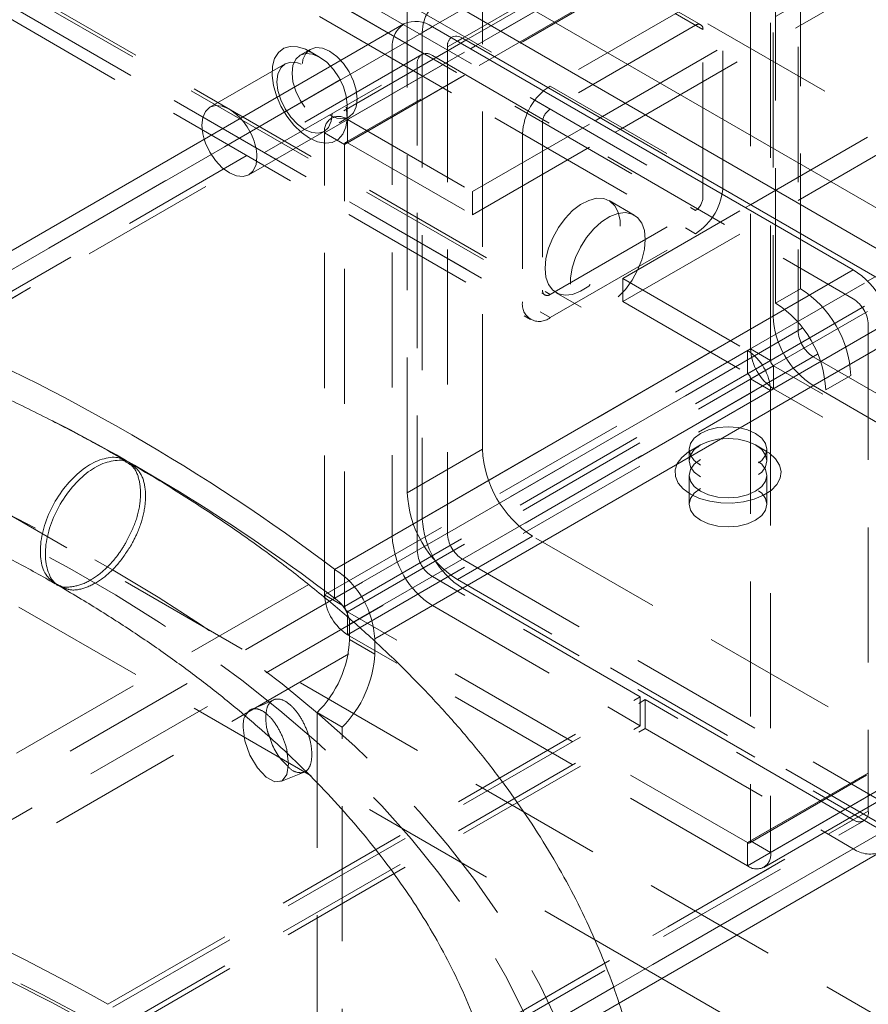
# Model space of a CAD drawing. Units: millimetres. Extents: x 30 to 4425, y 30 to 3120.
# Drawn here: x 3411 to 3530, y 1925 to 2064 of the extents above; entities that cross this region are included whole.
import ezdxf

# ---------------------------------------------------------------- set-up
doc = ezdxf.new("R2010")
doc.units = ezdxf.units.MM
doc.header["$LTSCALE"] = 15
doc.linetypes.add('HIDDEN', pattern=[1.905, 1.27, -0.635])

msp = doc.modelspace()

# ---------------------------------------------------------------- linework, layer by layer
at = {"color": 7, "linetype": 'HIDDEN', "lineweight": 0}
for p, q in [((3354.771, 2150.513), (3507.153, 2062.545)), ((3354.771, 2150.513), (3506.092, 2063.157)), ((3506.842, 2063.231), (3355.21, 2150.766)), ((3337.093, 2140.308), (3485.586, 2054.585)), ((3337.093, 2140.304), (3509.981, 2040.498)), ((3332.144, 2137.45), (3484.525, 2049.482)), ((3332.144, 2137.446), (3506.092, 2037.028)), ((3334.265, 2138.675), (3485.586, 2051.319)), ((3334.265, 2138.671), (3507.153, 2038.865)), ((3329.315, 2135.817), (3481.697, 2047.849)), ((3331.437, 2134.588), (3506.092, 2033.762)), ((3862.827, 1732.292), (3169.863, 2132.332)), ((3311.198, 2125.355), (3484.836, 2025.116)), ((3311.638, 2125.608), (3485.586, 2025.19)), ((3311.638, 2125.608), (3484.525, 2025.802)), ((3308.809, 2123.975), (3481.697, 2024.17)), ((3308.698, 2122.179), (3482.836, 2021.651)), ((3310.93, 2122.75), (3485.586, 2021.924)), ((3467.555, 2062.14), (3517.052, 2090.714)), ((3517.052, 2090.714), (3517.052, 2022.125)), ((3521.209, 2090.047), (3471.712, 2061.473)), ((3473.211, 2061.324), (3522.709, 2089.898)), ((3473.212, 2061.324), (3520.588, 2088.673)), ((3520.588, 2088.673), (3520.588, 2020.084)), ((3514.823, 2084.779), (3473.703, 2061.04)), ((3475.05, 2060.263), (3517.123, 2084.551)), ((3453.766, 2047.975), (3513.87, 2082.672)), ((3513.87, 2017.512), (3513.87, 2082.672)), ((3520.941, 2026.004), (3520.941, 2082.345)), ((3456.594, 2046.342), (3516.699, 2081.04)), ((3516.823, 2081.314), (3456.719, 2046.617)), ((3457.019, 2046.587), (3517.123, 2081.285)), ((3516.699, 2015.88), (3516.699, 2081.04)), ((3517.406, 2023.963), (3517.406, 2080.304)), ((3483.111, 2077.653), (3549.579, 2039.282)), ((3476.04, 2003.347), (3476.04, 2073.57)), ((3492.657, 2050.098), (3534.73, 2074.387)), ((3495.486, 2048.465), (3534.73, 2071.12)), ((3506.092, 2066.423), (3485.586, 2054.585)), ((3509.981, 2040.498), (3509.981, 2064.177)), ((3465.433, 1997.224), (3465.433, 2063.566)), ((3506.092, 2063.157), (3485.586, 2051.319)), ((3507.153, 2038.865), (3507.153, 2062.545)), ((3467.555, 2062.14), (3467.555, 1993.551)), ((3513.87, 2037.852), (3555.943, 2062.14)), ((3390.126, 2017.442), (3463.312, 2059.691)), ((3451.723, 2059.754), (3450.309, 2058.938)), ((3472.996, 2060.633), (3454.719, 2050.081)), ((3457.019, 2049.853), (3474.343, 2059.855)), ((3463.312, 2059.691), (3463.312, 1991.101)), ((3471.09, 2060.099), (3472.505, 2060.916)), ((3471.09, 2060.099), (3471.09, 1991.51)), ((3467.469, 2059.023), (3394.283, 2016.774)), ((3395.783, 2016.626), (3468.969, 2058.875)), ((3453.06, 2058.665), (3451.646, 2059.482)), ((3468.969, 2058.875), (3528.366, 2024.586)), ((3495.839, 2024.177), (3555.943, 2058.874)), ((3395.784, 2016.626), (3466.847, 2057.65)), ((3448.188, 2057.713), (3437.581, 2051.59)), ((3466.847, 1989.06), (3466.847, 2057.65)), ((3456.948, 2050.297), (3456.948, 2051.929)), ((3455.809, 2049.411), (3457.223, 2050.228)), ((3457.019, 2049.853), (3474.626, 2039.689)), ((3457.019, 2049.853), (3457.019, 2046.587)), ((3474.626, 2039.689), (3491.95, 2049.691)), ((3484.525, 2049.482), (3484.525, 2025.802)), ((3513.446, 2014.013), (3573.55, 2048.71)), ((3443.081, 2042.064), (3453.687, 2048.187)), ((3456.594, 2046.342), (3453.766, 2047.975)), ((3453.766, 1983.418), (3453.766, 2047.975)), ((3474.626, 2036.423), (3494.779, 2048.057)), ((3481.697, 2047.849), (3481.697, 2024.17)), ((3513.87, 2013.278), (3573.974, 2047.975)), ((3456.594, 1981.182), (3456.594, 2046.342)), ((3457.019, 2046.587), (3474.626, 2036.423)), ((3501.358, 1928.718), (3310.692, 2038.787)), ((3474.626, 2039.689), (3474.626, 2036.423)), ((3497.467, 2036.38), (3493.932, 2038.421)), ((3495.839, 2027.443), (3513.164, 2037.444)), ((3485.586, 2025.19), (3506.092, 2037.028)), ((3485.586, 2021.924), (3506.092, 2033.762)), ((3495.839, 2027.443), (3513.446, 2017.279)), ((3495.839, 2024.177), (3495.839, 2027.443)), ((3513.446, 2017.279), (3530.394, 2027.063)), ((3486.432, 2025.431), (3489.968, 2023.39)), ((3520.941, 2026.004), (3517.406, 2023.963)), ((3455.18, 1982.337), (3528.366, 2024.586)), ((3495.839, 2024.177), (3513.446, 2014.013)), ((3467.555, 1993.551), (3517.052, 2022.125)), ((3457.302, 1978.662), (3530.487, 2020.911)), ((3516.699, 2011.645), (3533.647, 2021.429)), ((3530.487, 2020.911), (3530.487, 1952.322)), ((3471.09, 1991.51), (3520.588, 2020.084)), ((3453.766, 1982.815), (3513.87, 2017.512)), ((3513.446, 2014.013), (3513.446, 2017.279)), ((3516.699, 2015.88), (3513.87, 2017.512)), ((3456.594, 1981.182), (3516.699, 2015.88)), ((3457.019, 1980.447), (3517.123, 2015.145)), ((3473.211, 1987.835), (3522.709, 2016.41)), ((3573.55, 1982.57), (3517.123, 2015.145)), ((3517.123, 2011.879), (3517.123, 2015.145)), ((3522.709, 2016.41), (3582.106, 1982.121)), ((3528.012, 2013.756), (3524.477, 2011.715)), ((3576.803, 1985.59), (3528.012, 2013.756)), ((3473.211, 1983.753), (3522.709, 2012.327)), ((3516.699, 2011.645), (3513.87, 2013.278)), ((3513.87, 2013.278), (3513.87, 1948.118)), ((3522.709, 2012.327), (3582.106, 1978.038)), ((3457.019, 1977.181), (3517.123, 2011.879)), ((3516.699, 2011.645), (3516.699, 1946.485)), ((3573.55, 1979.304), (3517.123, 2011.879)), ((3573.267, 1983.549), (3524.477, 2011.715)), ((3465.433, 1997.224), (3476.04, 2003.347)), ((3505.188, 2003.348), (3505.188, 2001.715)), ((3506.798, 2003.959), (3505.384, 2003.143)), ((3515.992, 2003.143), (3514.578, 2003.959)), ((3516.188, 2001.715), (3516.188, 2003.348)), ((3505.188, 1999.673), (3505.188, 1995.591)), ((3516.188, 1995.591), (3516.188, 1999.673)), ((3385.53, 1946.199), (3463.312, 1991.101)), ((3472.504, 1984.977), (3483.111, 1991.1)), ((3549.579, 1952.729), (3483.111, 1991.1)), ((3393.108, 1946.491), (3466.847, 1989.06)), ((3473.211, 1987.835), (3532.608, 1953.546)), ((3396.014, 1943.27), (3468.969, 1985.386)), ((3498.314, 1968.446), (3468.969, 1985.386)), ((3535.346, 1948.699), (3472.504, 1984.977)), ((3473.211, 1983.753), (3532.608, 1949.464)), ((3513.446, 1947.873), (3573.55, 1982.57)), ((3513.746, 1947.843), (3573.85, 1982.54)), ((3513.87, 1948.118), (3573.974, 1982.815)), ((3391.187, 1936.401), (3468.969, 1981.303)), ((3456.255, 1981.378), (3456.594, 1981.182)), ((3513.446, 1947.873), (3457.019, 1980.447)), ((3457.019, 1980.447), (3457.019, 1980.048)), ((3468.969, 1981.303), (3498.314, 1964.363)), ((3457.019, 1979.692), (3457.019, 1977.181)), ((3513.446, 1944.607), (3573.55, 1979.304)), ((3457.302, 1976.513), (3457.302, 1978.662)), ((3513.446, 1944.607), (3457.019, 1977.181)), ((3460.837, 1974.472), (3457.302, 1976.513)), ((3460.837, 1976.261), (3460.837, 1974.472)), ((3423.173, 1925.068), (3498.314, 1968.446)), ((3423.88, 1924.66), (3499.021, 1968.037)), ((3498.314, 1964.363), (3498.314, 1968.446)), ((3528.366, 1951.097), (3499.021, 1968.037)), ((3499.021, 1968.037), (3499.021, 1963.955)), ((3456.241, 1964.17), (3452.705, 1966.211)), ((3452.705, 1966.211), (3452.705, 1907.42)), ((3423.173, 1920.985), (3498.314, 1964.363)), ((3423.88, 1920.577), (3499.021, 1963.955)), ((3456.241, 1905.379), (3456.241, 1964.17)), ((3499.021, 1963.955), (3528.366, 1947.014)), ((3516.699, 1946.485), (3534.023, 1956.486)), ((3515.746, 1944.379), (3534.023, 1954.93)), ((3452.705, 1907.42), (3530.487, 1952.322)), ((3450.584, 1906.195), (3528.366, 1951.097)), ((3452.084, 1906.046), (3529.866, 1950.948)), ((3513.446, 1944.607), (3513.446, 1947.873)), ((3513.87, 1948.118), (3516.699, 1946.485)), ((3450.584, 1902.112), (3528.366, 1947.014)), ((3456.241, 1905.379), (3494.524, 1927.479)), ((3454.584, 1901.716), (3495.312, 1925.228))]:
    msp.add_line(p, q, dxfattribs=at)
at = {"color": 7, "linetype": 'Continuous', "lineweight": 15}
for p, q in [((3472.504, 2071.53), (3538.972, 2033.159)), ((3465.433, 2063.566), (3465.433, 2067.447)), ((3532.608, 2031.118), (3473.211, 2065.407)), ((3464.969, 2063.354), (3391.784, 2021.104)), ((3395.783, 2020.708), (3468.969, 2062.958)), ((3528.366, 2028.668), (3468.969, 2062.958)), ((3473.703, 2061.04), (3472.996, 2060.633)), ((3532.608, 2027.035), (3473.211, 2061.324)), ((3491.95, 2049.691), (3492.657, 2050.098)), ((3494.779, 2048.057), (3495.486, 2048.465)), ((3513.164, 2037.444), (3513.87, 2037.852)), ((3455.18, 1986.419), (3528.366, 2028.668)), ((3460.837, 1976.621), (3534.023, 2018.87)), ((3455.18, 1986.419), (3455.18, 1982.337)), ((3453.766, 1982.815), (3453.766, 1983.418)), ((3453.785, 1982.399), (3453.766, 1982.815)), ((3460.837, 1976.621), (3460.837, 1976.261)), ((3495.312, 1925.228), (3532.365, 1946.618)), ((3852.221, 1726.169), (3501.358, 1928.718))]:
    msp.add_line(p, q, dxfattribs=at)
at = {"color": 8, "linetype": 'Continuous', "lineweight": 15}
for p, q in [((3472.505, 2060.916), (3473.212, 2061.324)), ((3474.343, 2059.855), (3475.05, 2060.263)), ((3530.394, 2027.063), (3531.477, 2027.688)), ((3453.766, 1982.815), (3456.255, 1981.378)), ((3457.019, 1980.048), (3457.019, 1979.692)), ((3494.524, 1927.479), (3534.023, 1950.281))]:
    msp.add_line(p, q, dxfattribs=at)
at = {"color": 7, "linetype": 'Continuous', "lineweight": 15, "flags": 128}
for points in [[(3473.211, 2065.407), (3472.108, 2065.918), (3471.047, 2066.159), (3470.069, 2066.12), (3469.211, 2065.803), (3468.508, 2065.219), (3467.985, 2064.391), (3467.699, 2063.524)], [(3436.771, 2047.075), (3436.574, 2047.833), (3436.442, 2049.072), (3436.574, 2050.158), (3436.963, 2051.017), (3437.581, 2051.59), (3438.386, 2051.839), (3439.324, 2051.746), (3440.331, 2051.318), (3441.338, 2050.584), (3441.897, 2050.034)], [(3448.491, 1960.447), (3448.662, 1959.003), (3448.436, 1957.471), (3447.756, 1956.589), (3446.739, 1956.434), (3445.518, 1957.091), (3444.28, 1958.403), (3443.229, 1960.212), (3442.512, 1962.213), (3442.271, 1964.118), (3442.271, 1964.118)]]:
    msp.add_lwpolyline(points, dxfattribs=at)
at = {"color": 7, "linetype": 'HIDDEN', "lineweight": 0, "flags": 128}
for points in [[(3467.699, 2063.524), (3467.663, 2063.352), (3467.555, 2062.14)], [(3451.645, 2047.234), (3450.505, 2048.035), (3449.418, 2049.086), (3448.435, 2050.336), (3447.603, 2051.727), (3446.959, 2053.194), (3446.535, 2054.67), (3446.349, 2056.084), (3446.411, 2057.37), (3446.718, 2058.469), (3447.255, 2059.329), (3447.998, 2059.91), (3448.911, 2060.184), (3449.951, 2060.139), (3451.071, 2059.777), (3452.218, 2059.115), (3453.338, 2058.184), (3454.379, 2057.027), (3455.292, 2055.699), (3456.034, 2054.261), (3456.571, 2052.781), (3456.878, 2051.328), (3456.94, 2049.97), (3456.755, 2048.77), (3456.33, 2047.785), (3455.687, 2047.06), (3454.854, 2046.63), (3453.871, 2046.515), (3452.785, 2046.719), (3451.645, 2047.234)], [(3454.473, 2050.5), (3455.48, 2050.072), (3456.418, 2049.979), (3457.223, 2050.228), (3457.841, 2050.801), (3458.23, 2051.66), (3458.362, 2052.746), (3458.23, 2053.985), (3457.841, 2055.292), (3457.223, 2056.579), (3456.418, 2057.758), (3455.48, 2058.748), (3454.473, 2059.482), (3453.467, 2059.91), (3452.529, 2060.003), (3451.723, 2059.754), (3451.105, 2059.181), (3450.717, 2058.322), (3450.584, 2057.236), (3450.717, 2055.997), (3451.105, 2054.69), (3451.723, 2053.403), (3452.529, 2052.224), (3453.467, 2051.234), (3454.473, 2050.5)], [(3456.948, 2051.929), (3456.815, 2053.168), (3456.427, 2054.476), (3455.809, 2055.763), (3455.003, 2056.941), (3454.066, 2057.931), (3453.059, 2058.665), (3452.052, 2059.094), (3451.114, 2059.186), (3450.309, 2058.938), (3449.691, 2058.364), (3449.302, 2057.505), (3449.17, 2056.42), (3449.302, 2055.181), (3449.691, 2053.873), (3450.309, 2052.586), (3451.114, 2051.408), (3452.052, 2050.418), (3453.059, 2049.684), (3454.066, 2049.255), (3455.003, 2049.163), (3455.809, 2049.411), (3456.427, 2049.985), (3456.815, 2050.844), (3456.948, 2051.929)], [(3454.827, 2050.705), (3454.694, 2049.619), (3454.306, 2048.76), (3453.688, 2048.187), (3452.882, 2047.938), (3451.944, 2048.031), (3450.938, 2048.459), (3449.931, 2049.193), (3448.993, 2050.183), (3448.188, 2051.362), (3447.57, 2052.649), (3447.181, 2053.956), (3447.049, 2055.195), (3447.181, 2056.281), (3447.57, 2057.14), (3448.188, 2057.713), (3448.993, 2057.962), (3449.931, 2057.869), (3450.938, 2057.441), (3451.944, 2056.707), (3452.882, 2055.717), (3453.688, 2054.538), (3454.306, 2053.251), (3454.694, 2051.944), (3454.827, 2050.705)], [(3444.22, 2044.582), (3444.088, 2043.496), (3443.699, 2042.637), (3443.081, 2042.064), (3442.276, 2041.815), (3441.338, 2041.908), (3440.331, 2042.336), (3439.324, 2043.07), (3438.386, 2044.06), (3437.581, 2045.239), (3436.963, 2046.526), (3436.771, 2047.075)], [(3484.879, 2028.864), (3485.003, 2030.252), (3485.369, 2031.719), (3485.96, 2033.195), (3486.749, 2034.611), (3487.698, 2035.903), (3488.763, 2037.008), (3489.895, 2037.875), (3491.04, 2038.465), (3492.145, 2038.748), (3493.158, 2038.713), (3494.032, 2038.36), (3494.726, 2037.707), (3495.208, 2036.783), (3495.454, 2035.632), (3495.454, 2034.307), (3495.208, 2032.872), (3494.726, 2031.392), (3494.032, 2029.937), (3493.158, 2028.575), (3492.145, 2027.37), (3491.04, 2026.378), (3489.895, 2025.645), (3488.763, 2025.206), (3487.698, 2025.081), (3486.749, 2025.276), (3485.96, 2025.783), (3485.369, 2026.576), (3485.003, 2027.619), (3484.879, 2028.864)], [(3499.021, 2032.946), (3498.897, 2034.191), (3498.531, 2035.235), (3497.939, 2036.028), (3497.151, 2036.534), (3496.202, 2036.73), (3495.136, 2036.605), (3494.005, 2036.166), (3492.86, 2035.433), (3491.755, 2034.441), (3490.741, 2033.236), (3489.867, 2031.874), (3489.173, 2030.419), (3488.692, 2028.939), (3488.445, 2027.503), (3488.445, 2026.179), (3488.692, 2025.028), (3489.173, 2024.104), (3489.867, 2023.451), (3490.741, 2023.098), (3491.755, 2023.063), (3492.86, 2023.346), (3494.005, 2023.936), (3495.136, 2024.803), (3496.202, 2025.908), (3497.151, 2027.199), (3497.939, 2028.616), (3498.531, 2030.092), (3498.897, 2031.558), (3499.021, 2032.946)], [(3429.703, 1794.667), (3435.831, 1798.61), (3441.693, 1802.686), (3447.279, 1806.889), (3452.582, 1811.212), (3457.593, 1815.65), (3462.306, 1820.195), (3466.712, 1824.842), (3470.807, 1829.583), (3474.583, 1834.411), (3478.035, 1839.319), (3481.159, 1844.3), (3483.949, 1849.347), (3486.401, 1854.452), (3488.512, 1859.607), (3490.279, 1864.805), (3491.698, 1870.039), (3492.769, 1875.3), (3493.489, 1880.581), (3493.857, 1885.874), (3493.873, 1891.172), (3493.537, 1896.466), (3492.849, 1901.748), (3491.81, 1907.012), (3490.422, 1912.248), (3488.687, 1917.45), (3486.607, 1922.609), (3484.186, 1927.719), (3481.426, 1932.771), (3478.333, 1937.759), (3474.91, 1942.674), (3471.163, 1947.509), (3467.098, 1952.258), (3462.719, 1956.914), (3458.034, 1961.469), (3453.05, 1965.917), (3447.773, 1970.251), (3442.212, 1974.465), (3436.376, 1978.552), (3430.271, 1982.508), (3423.908, 1986.325), (3417.296, 1989.998), (3410.445, 1993.522), (3403.364, 1996.891), (3396.064, 2000.102), (3388.557, 2003.148), (3380.852, 2006.025), (3372.962, 2008.73), (3364.897, 2011.257), (3356.671, 2013.604), (3348.294, 2015.768), (3339.78, 2017.743), (3331.141, 2019.529), (3322.389, 2021.122), (3313.538, 2022.52), (3304.601, 2023.721), (3295.59, 2024.722), (3286.519, 2025.524), (3277.402, 2026.123), (3268.251, 2026.52), (3259.081, 2026.715), (3249.904, 2026.705), (3240.735, 2026.493), (3231.587, 2026.077), (3222.474, 2025.459), (3213.408, 2024.64), (3204.403, 2023.62), (3195.473, 2022.401), (3186.63, 2020.985), (3177.888, 2019.375), (3169.26, 2017.572), (3160.758, 2015.579), (3152.394, 2013.399), (3144.182, 2011.035), (3136.133, 2008.491), (3128.259, 2005.771), (3120.572, 2002.878), (3113.083, 1999.816), (3105.802, 1996.592), (3098.742, 1993.208), (3091.912, 1989.67)], [(3426.778, 1796.242), (3432.878, 1800.169), (3438.709, 1804.23), (3444.263, 1808.418), (3449.53, 1812.728), (3454.503, 1817.153), (3459.174, 1821.687), (3463.537, 1826.321), (3467.584, 1831.05), (3471.309, 1835.867), (3474.708, 1840.763), (3477.774, 1845.732), (3480.503, 1850.766), (3482.891, 1855.857), (3484.935, 1860.998), (3486.631, 1866.181), (3487.976, 1871.398), (3488.97, 1876.642), (3489.609, 1881.903), (3489.894, 1887.175), (3489.823, 1892.45), (3489.397, 1897.719), (3488.617, 1902.974), (3487.483, 1908.208), (3485.998, 1913.413), (3484.164, 1918.58), (3481.983, 1923.702), (3479.458, 1928.772), (3476.595, 1933.78), (3473.396, 1938.721), (3469.866, 1943.587), (3466.012, 1948.369), (3461.839, 1953.061), (3457.353, 1957.657), (3452.561, 1962.148), (3447.47, 1966.528), (3442.088, 1970.79), (3436.423, 1974.929), (3430.484, 1978.937), (3424.279, 1982.809), (3417.818, 1986.539), (3411.111, 1990.121), (3404.168, 1993.549), (3396.999, 1996.82), (3389.615, 1999.927), (3382.028, 2002.865), (3374.248, 2005.632), (3366.288, 2008.222), (3358.16, 2010.631), (3349.876, 2012.856), (3341.448, 2014.893), (3332.889, 2016.74), (3324.213, 2018.393), (3315.431, 2019.85), (3306.558, 2021.109), (3297.607, 2022.168), (3288.592, 2023.026), (3279.526, 2023.68), (3270.422, 2024.131), (3261.295, 2024.376), (3252.158, 2024.417), (3243.025, 2024.253), (3233.911, 2023.884), (3224.828, 2023.31), (3215.791, 2022.534), (3206.812, 2021.555), (3197.907, 2020.375), (3189.088, 2018.996), (3180.368, 2017.421), (3171.761, 2015.651), (3163.279, 2013.689), (3154.936, 2011.538), (3146.744, 2009.202), (3138.716, 2006.683), (3130.863, 2003.987), (3123.198, 2001.116), (3115.732, 1998.075), (3108.477, 1994.869), (3101.442, 1991.503), (3094.64, 1987.981)], [(3506.799, 2001.103), (3505.925, 2001.76), (3505.376, 2002.526), (3505.188, 2003.348), (3505.376, 2004.17), (3505.925, 2004.935), (3506.799, 2005.593), (3507.938, 2006.097), (3509.265, 2006.415), (3510.688, 2006.523), (3512.112, 2006.415), (3513.438, 2006.097), (3514.577, 2005.593), (3515.451, 2004.935), (3516.001, 2004.17), (3516.188, 2003.348), (3516.001, 2002.526), (3515.451, 2001.76), (3514.577, 2001.103), (3513.438, 2000.598), (3512.112, 2000.281), (3510.688, 2000.173), (3509.265, 2000.281), (3507.938, 2000.598), (3506.799, 2001.103)], [(3505.385, 1997.02), (3506.649, 1996.433), (3508.102, 1996.018), (3509.676, 1995.792), (3511.297, 1995.766), (3512.89, 1995.943), (3514.379, 1996.313), (3515.697, 1996.859), (3516.78, 1997.556), (3517.578, 1998.371), (3518.054, 1999.266), (3518.185, 2000.199), (3517.966, 2001.126), (3517.407, 2002.005), (3516.534, 2002.794), (3515.387, 2003.456), (3514.02, 2003.96), (3512.498, 2004.283), (3510.891, 2004.41), (3509.275, 2004.334), (3507.724, 2004.059), (3506.313, 2003.598), (3505.105, 2002.973), (3504.159, 2002.212), (3503.518, 2001.352), (3503.213, 2000.433), (3503.257, 1999.497), (3503.648, 1998.589), (3504.369, 1997.75), (3505.385, 1997.02)], [(3506.799, 1999.47), (3505.925, 2000.127), (3505.376, 2000.893), (3505.188, 2001.715), (3505.376, 2002.536), (3505.925, 2003.302), (3506.799, 2003.96), (3507.938, 2004.464), (3509.265, 2004.782), (3510.688, 2004.89), (3512.112, 2004.782), (3513.438, 2004.464), (3514.577, 2003.96), (3515.451, 2003.302), (3516.001, 2002.536), (3516.188, 2001.715), (3516.001, 2000.893), (3515.451, 2000.127), (3514.577, 1999.47), (3513.438, 1998.965), (3512.112, 1998.648), (3510.688, 1998.54), (3509.265, 1998.648), (3507.938, 1998.965), (3506.799, 1999.47)], [(3506.799, 2001.918), (3505.925, 2001.261), (3505.376, 2000.495), (3505.188, 1999.673), (3505.376, 1998.852), (3505.925, 1998.086), (3506.799, 1997.428), (3507.938, 1996.924), (3509.265, 1996.606), (3510.688, 1996.498), (3512.112, 1996.606), (3513.438, 1996.924), (3514.577, 1997.428), (3515.451, 1998.086), (3516.001, 1998.852), (3516.188, 1999.673), (3516.001, 2000.495), (3515.451, 2001.261), (3514.577, 2001.918), (3513.438, 2002.423), (3512.112, 2002.74), (3510.688, 2002.848), (3509.265, 2002.74), (3507.938, 2002.423), (3506.799, 2001.918)], [(3506.799, 1997.836), (3505.925, 1997.178), (3505.376, 1996.412), (3505.188, 1995.591), (3505.376, 1994.769), (3505.925, 1994.003), (3506.799, 1993.345), (3507.938, 1992.841), (3509.265, 1992.524), (3510.688, 1992.416), (3512.112, 1992.524), (3513.438, 1992.841), (3514.577, 1993.345), (3515.451, 1994.003), (3516.001, 1994.769), (3516.188, 1995.591), (3516.001, 1996.412), (3515.451, 1997.178), (3514.577, 1997.836), (3513.438, 1998.34), (3512.112, 1998.657), (3510.688, 1998.766), (3509.265, 1998.657), (3507.938, 1998.34), (3506.799, 1997.836)], [(3457.302, 1978.662), (3457.261, 1979.164), (3457.174, 1979.571)], [(3446.584, 1968.011), (3444.991, 1967.326), (3443.397, 1966.641)], [(3447.568, 1956.493), (3449.218, 1957.158), (3450.868, 1957.823)], [(3384.694, 1939.297), (3392.308, 1936.333), (3399.72, 1933.203), (3406.918, 1929.91), (3413.891, 1926.46), (3420.63, 1922.858), (3427.124, 1919.109), (3433.364, 1915.219), (3439.34, 1911.193), (3445.044, 1907.038), (3450.467, 1902.759), (3455.601, 1898.363)]]:
    msp.add_lwpolyline(points, dxfattribs=at)
at = {"color": 7, "linetype": 'Continuous', "lineweight": 15}
for centre, radius, start, end in [((3466.625, 2059.687), 4.024, 54.38227, 114.30731), ((3472.35, 2060.21), 1.408, 52.28897, 120.71061), ((3521.741, 2018.312), 12.294, 2.60531, 57.39464), ((3287.603, 1764.726), 277.903, 52.91459, 67.09079), ((3296.515, 1774.252), 261.675, 52.67441, 63.01007), ((3448.555, 1976.062), 12.294, 2.60531, 57.39464), ((3452.669, 1978.424), 4.649, 14.28412, 57.30703)]:
    msp.add_arc(centre, radius, start, end, dxfattribs=at)
at = {"color": 7, "linetype": 'HIDDEN', "lineweight": 0}
for centre, radius, start, end in [((3467.177, 2060.148), 3.892, 124.56273, 186.749), ((3506.506, 2062.65), 0.655, 350.7853, 129.2037), ((3472.632, 2060.24), 1.548, 130.28523, 185.2077), ((3468.141, 2057.86), 1.31, 50.79687, 189.21318), ((3490.14, 2047.465), 8.452, 122.60547, 177.39451), ((3486.828, 2049.377), 2.305, 122.60535, 177.39457), ((3435.706, 2044.175), 8.524, 2.73735, 43.42505), ((3455.749, 2048.297), 2.009, 50.79677, 189.21423), ((3456.853, 2046.384), 0.262, 50.79878, 189.2103), ((3501.537, 2040.882), 8.452, 302.6055, 357.39448), ((3504.85, 2038.97), 2.305, 302.60536, 357.39481), ((3485.172, 2025.698), 0.655, 170.78595, 309.2033), ((3512.66, 2013.058), 15.368, 2.60551, 57.39446), ((3484.068, 2023.785), 2.402, 170.786, 309.20332), ((3509.125, 2011.017), 15.368, 2.60551, 57.39446), ((3525.882, 2020.702), 4.61, 2.60513, 57.39478), ((3529.334, 2022.684), 12.294, 182.6056, 237.39446), ((3525.193, 2020.294), 4.61, 182.60592, 237.39433), ((3509.637, 2011.324), 7.069, 2.60539, 57.39452), ((3520.932, 2017.834), 7.069, 182.60538, 237.39451), ((3517.62, 2015.922), 0.922, 182.60718, 237.39323), ((3512.949, 2013.236), 0.922, 2.60361, 57.39531), ((3491.392, 2004.046), 15.368, 182.60551, 237.39454), ((3480.785, 1997.923), 15.368, 182.60551, 237.39454), ((3479.836, 1994.11), 12.294, 182.6056, 237.39446), ((3475.696, 1991.719), 4.61, 182.60592, 237.39433), ((3475.594, 1991.66), 12.294, 182.6056, 237.39446), ((3471.453, 1989.27), 4.61, 182.60592, 237.39433), ((3460.896, 1983.195), 7.156, 186.39134, 237.18835), ((3457.516, 1981.224), 0.922, 182.60718, 237.39323), ((3441.694, 1977.3), 15.628, 314.79913, 357.1143), ((3445.229, 1975.259), 15.628, 314.79913, 357.1143), ((3529.194, 1952.112), 1.31, 230.7964, 9.2146), ((3513.611, 1948.076), 0.262, 230.79613, 9.21832), ((3514.716, 1946.163), 2.009, 230.7968, 9.21427), ((3530.709, 1950.285), 4.024, 234.38246, 294.30711), ((3296.816, 1703.788), 254.815, 60.27248, 68.26278), ((3296.816, 1699.706), 254.815, 60.27248, 68.26278)]:
    msp.add_arc(centre, radius, start, end, dxfattribs=at)
at = {"color": 7, "linetype": 'Continuous', "lineweight": 15}
for points, knots in [([(3425.725, 2001.722), (3424.6, 2002.361), (3421.347, 2004.21), (3415.8, 2007.159), (3409.026, 2010.518), (3402.052, 2013.725), (3394.891, 2016.779), (3387.553, 2019.675), (3380.046, 2022.411), (3372.381, 2024.984), (3364.568, 2027.39), (3356.616, 2029.628), (3348.535, 2031.694), (3340.336, 2033.588), (3332.03, 2035.305), (3323.626, 2036.845), (3315.136, 2038.206), (3306.569, 2039.387), (3297.938, 2040.386), (3289.253, 2041.202), (3280.524, 2041.834), (3271.763, 2042.282), (3262.981, 2042.545), (3254.189, 2042.622), (3245.398, 2042.514), (3236.618, 2042.221), (3227.862, 2041.743), (3219.141, 2041.081), (3210.464, 2040.235), (3201.843, 2039.206), (3193.29, 2037.996), (3184.814, 2036.606), (3176.426, 2035.037), (3168.138, 2033.291), (3159.959, 2031.369), (3151.899, 2029.275), (3143.97, 2027.01), (3136.181, 2024.577), (3128.541, 2021.978), (3121.062, 2019.215), (3113.751, 2016.293), (3106.619, 2013.214), (3099.675, 2009.981), (3092.929, 2006.597), (3086.388, 2003.067), (3080.062, 1999.394), (3073.96, 1995.582), (3068.089, 1991.635), (3062.459, 1987.558), (3057.078, 1983.356), (3051.954, 1979.034), (3047.095, 1974.597), (3042.507, 1970.051), (3038.199, 1965.402), (3034.177, 1960.658), (3030.448, 1955.824), (3027.017, 1950.91), (3023.89, 1945.922), (3021.071, 1940.87), (3018.564, 1935.76), (3016.371, 1930.602), (3014.495, 1925.403), (3012.936, 1920.172), (3011.696, 1914.916), (3010.774, 1909.643), (3010.169, 1904.359), (3009.883, 1899.071), (3009.913, 1893.785), (3010.259, 1888.507), (3010.92, 1883.243), (3011.895, 1877.999), (3013.183, 1872.781), (3014.784, 1867.593), (3016.696, 1862.443), (3018.918, 1857.335), (3021.449, 1852.277), (3024.285, 1847.275), (3027.426, 1842.337), (3030.867, 1837.468), (3034.604, 1832.678), (3038.632, 1827.971), (3042.946, 1823.357), (3047.539, 1818.842), (3052.404, 1814.432), (3057.536, 1810.133), (3062.925, 1805.952), (3068.563, 1801.894), (3074.444, 1797.964), (3080.557, 1794.167), (3086.895, 1790.508), (3093.448, 1786.992), (3100.208, 1783.621), (3107.165, 1780.401), (3114.31, 1777.334), (3121.634, 1774.424), (3129.126, 1771.674), (3136.778, 1769.088), (3144.58, 1766.667), (3152.52, 1764.415), (3160.59, 1762.334), (3168.779, 1760.426), (3177.077, 1758.693), (3185.473, 1757.138), (3193.956, 1755.761), (3202.517, 1754.565), (3211.143, 1753.551), (3219.824, 1752.719), (3228.549, 1752.071), (3237.308, 1751.608), (3246.089, 1751.329), (3254.88, 1751.236), (3263.672, 1751.328), (3272.453, 1751.605), (3281.211, 1752.067), (3289.936, 1752.714), (3298.617, 1753.544), (3307.243, 1754.557), (3315.803, 1755.752), (3324.286, 1757.127), (3332.681, 1758.681), (3340.979, 1760.412), (3349.167, 1762.318), (3357.237, 1764.398), (3365.178, 1766.649), (3372.98, 1769.068), (3380.632, 1771.653), (3388.126, 1774.401), (3395.452, 1777.31), (3402.599, 1780.376), (3409.559, 1783.596), (3416.323, 1786.967), (3422.882, 1790.485), (3429.226, 1794.146), (3435.348, 1797.946), (3441.239, 1801.881), (3446.889, 1805.947), (3452.292, 1810.139), (3457.438, 1814.452), (3462.321, 1818.879), (3466.932, 1823.416), (3471.264, 1828.056), (3475.31, 1832.793), (3479.065, 1837.619), (3482.521, 1842.526), (3485.674, 1847.508), (3488.52, 1852.556), (3491.054, 1857.661), (3493.274, 1862.815), (3495.177, 1868.011), (3496.763, 1873.239), (3498.03, 1878.493), (3498.98, 1883.765), (3499.611, 1889.048), (3499.924, 1894.336), (3499.921, 1899.623), (3499.602, 1904.902), (3498.968, 1910.167), (3498.02, 1915.413), (3496.758, 1920.634), (3495.184, 1925.824), (3493.299, 1930.978), (3491.103, 1936.089), (3488.599, 1941.152), (3485.788, 1946.159), (3482.673, 1951.103), (3479.257, 1955.978), (3475.546, 1960.776), (3471.542, 1965.489), (3467.253, 1970.111), (3462.683, 1974.636), (3457.84, 1979.055), (3452.732, 1983.363), (3447.364, 1987.555), (3441.747, 1991.624), (3435.885, 1995.563), (3430.753, 1998.78), (3427.545, 2000.661), (3426.433, 2001.313)], [0, 0, 0, 0, 0.0030663, 0.0088668, 0.0146658, 0.0204634, 0.0262592, 0.0320531, 0.0378449, 0.0436347, 0.0494223, 0.055208, 0.0609916, 0.0667734, 0.0725536, 0.0783321, 0.0841092, 0.0898851, 0.0956599, 0.1014338, 0.1072069, 0.1129795, 0.1187517, 0.1245237, 0.1302957, 0.1360679, 0.1418403, 0.1476132, 0.1533868, 0.1591612, 0.1649367, 0.1707133, 0.1764913, 0.1822709, 0.1880522, 0.1938354, 0.1996207, 0.2054081, 0.2111978, 0.2169898, 0.2227843, 0.2285812, 0.2343805, 0.2401821, 0.2459857, 0.2517912, 0.257598, 0.2634056, 0.2692129, 0.2750191, 0.2808228, 0.2866225, 0.2924165, 0.298203, 0.3039797, 0.3097444, 0.3154949, 0.3212289, 0.3269443, 0.3326398, 0.3383142, 0.3439672, 0.3495994, 0.3552121, 0.3608075, 0.3663887, 0.3719595, 0.377524, 0.3830866, 0.3886505, 0.3942203, 0.3998, 0.4053933, 0.4110032, 0.4166319, 0.4222807, 0.4279501, 0.4336398, 0.4393489, 0.4450758, 0.4508188, 0.4565758, 0.4623446, 0.468123, 0.473909, 0.4797008, 0.4854967, 0.4912953, 0.4970955, 0.5028961, 0.5086963, 0.5144954, 0.5202931, 0.5260891, 0.5318832, 0.5376751, 0.5434651, 0.5492529, 0.5550387, 0.5608225, 0.5666045, 0.5723848, 0.5781634, 0.5839407, 0.5897166, 0.5954915, 0.6012655, 0.6070387, 0.6128113, 0.6185835, 0.6243555, 0.6301276, 0.6358997, 0.6416721, 0.6474449, 0.6532185, 0.6589928, 0.6647681, 0.6705447, 0.6763226, 0.682102, 0.6878832, 0.6936662, 0.6994513, 0.7052385, 0.711028, 0.7168198, 0.7226141, 0.7284108, 0.7342099, 0.7400113, 0.7458148, 0.7516201, 0.7574268, 0.7632343, 0.7690418, 0.7748481, 0.780652, 0.7864521, 0.7922467, 0.7980339, 0.8038115, 0.8095774, 0.8153291, 0.8210646, 0.8267817, 0.832479, 0.8381552, 0.84381, 0.8494439, 0.8550582, 0.860655, 0.8662373, 0.8718088, 0.8773736, 0.8829363, 0.8885, 0.894069, 0.8996478, 0.9052398, 0.9108482, 0.9164752, 0.9221223, 0.9277899, 0.9334779, 0.9391854, 0.9449109, 0.9506526, 0.9564085, 0.9621763, 0.967954, 0.9737394, 0.9795308, 0.9853264, 0.9911249, 0.9969249, 1, 1, 1, 1]), ([(3416.404, 1984.01), (3417.415, 1983.416), (3420.355, 1981.692), (3425.047, 1978.751), (3430.394, 1975.154), (3435.49, 1971.456), (3440.333, 1967.663), (3444.917, 1963.781), (3449.237, 1959.817), (3453.287, 1955.776), (3457.063, 1951.665), (3460.563, 1947.487), (3463.782, 1943.25), (3466.718, 1938.957), (3469.368, 1934.612), (3471.729, 1930.22), (3473.8, 1925.785), (3475.578, 1921.308), (3477.059, 1916.793), (3478.24, 1912.243), (3479.117, 1907.663), (3479.687, 1903.057), (3479.946, 1898.43), (3479.89, 1893.792), (3479.519, 1889.151), (3478.833, 1884.518), (3477.833, 1879.903), (3476.523, 1875.315), (3474.906, 1870.761), (3472.987, 1866.247), (3470.77, 1861.78), (3468.259, 1857.363), (3465.458, 1853.001), (3462.371, 1848.698), (3459.002, 1844.459), (3455.355, 1840.288), (3451.433, 1836.189), (3447.241, 1832.169), (3442.783, 1828.231), (3438.064, 1824.382), (3433.091, 1820.627), (3427.868, 1816.971), (3422.402, 1813.42), (3416.7, 1809.98), (3410.77, 1806.656), (3404.62, 1803.453), (3398.257, 1800.377), (3391.69, 1797.433), (3384.928, 1794.625), (3377.981, 1791.958), (3370.859, 1789.437), (3363.57, 1787.065), (3356.126, 1784.847), (3348.537, 1782.785), (3340.813, 1780.885), (3332.967, 1779.148), (3325.008, 1777.577), (3316.949, 1776.176), (3308.8, 1774.946), (3300.575, 1773.889), (3292.283, 1773.007), (3283.938, 1772.302), (3275.551, 1771.774), (3267.134, 1771.425), (3258.699, 1771.255), (3250.259, 1771.264), (3241.826, 1771.452), (3233.411, 1771.82), (3225.027, 1772.366), (3216.685, 1773.089), (3208.399, 1773.989), (3200.179, 1775.064), (3192.038, 1776.312), (3183.987, 1777.731), (3176.038, 1779.319), (3168.202, 1781.074), (3160.49, 1782.992), (3152.914, 1785.07), (3145.484, 1787.304), (3138.211, 1789.692), (3131.104, 1792.23), (3124.176, 1794.912), (3117.434, 1797.734), (3110.888, 1800.692), (3104.548, 1803.781), (3098.422, 1806.996), (3092.518, 1810.33), (3086.845, 1813.78), (3081.41, 1817.338), (3076.219, 1820.999), (3071.279, 1824.757), (3066.597, 1828.606), (3062.178, 1832.54), (3058.026, 1836.552), (3054.146, 1840.638), (3050.542, 1844.791), (3047.217, 1849.007), (3044.174, 1853.279), (3041.416, 1857.605), (3038.945, 1861.979), (3036.764, 1866.399), (3034.876, 1870.861), (3033.283, 1875.362), (3031.989, 1879.898), (3030.997, 1884.468), (3030.311, 1889.065), (3029.934, 1893.685), (3029.871, 1898.32), (3030.123, 1902.961), (3030.691, 1907.598), (3031.573, 1912.221), (3032.767, 1916.82), (3034.269, 1921.388), (3036.075, 1925.917), (3038.18, 1930.402), (3040.581, 1934.839), (3043.273, 1939.222), (3046.253, 1943.548), (3049.516, 1947.811), (3053.059, 1952.009), (3056.878, 1956.135), (3060.969, 1960.185), (3065.327, 1964.155), (3069.948, 1968.038), (3074.827, 1971.829), (3079.956, 1975.523), (3085.332, 1979.115), (3090.945, 1982.597), (3096.79, 1985.965), (3102.859, 1989.214), (3109.143, 1992.339), (3115.634, 1995.333), (3122.323, 1998.193), (3129.201, 2000.913), (3136.259, 2003.49), (3143.486, 2005.919), (3150.873, 2008.195), (3158.409, 2010.316), (3166.083, 2012.277), (3173.885, 2014.076), (3181.802, 2015.709), (3189.825, 2017.175), (3197.941, 2018.47), (3206.139, 2019.592), (3214.408, 2020.54), (3222.734, 2021.312), (3231.107, 2021.907), (3239.514, 2022.323), (3247.943, 2022.561), (3256.383, 2022.619), (3264.82, 2022.498), (3273.243, 2022.198), (3281.641, 2021.719), (3289.999, 2021.062), (3298.308, 2020.229), (3306.554, 2019.22), (3314.726, 2018.036), (3322.812, 2016.681), (3330.801, 2015.157), (3338.681, 2013.465), (3346.441, 2011.608), (3354.07, 2009.59), (3361.556, 2007.414), (3368.889, 2005.083), (3376.06, 2002.601), (3383.056, 1999.973), (3389.87, 1997.203), (3396.491, 1994.296), (3402.909, 1991.255), (3409.007, 1988.142), (3413.241, 1985.823), (3415.424, 1984.573), (3415.756, 1984.383)], [0, 0, 0, 0, 0.0030763, 0.0089392, 0.0148004, 0.0206612, 0.0265221, 0.0323843, 0.0382492, 0.0441185, 0.0499945, 0.0558797, 0.0617769, 0.0676896, 0.0736214, 0.0795761, 0.0855576, 0.0915693, 0.097614, 0.103693, 0.1098057, 0.1159491, 0.1221175, 0.1283024, 0.1344927, 0.1406743, 0.1468372, 0.1529737, 0.1590786, 0.1651498, 0.1711873, 0.1771931, 0.1831702, 0.1891222, 0.1950531, 0.2009665, 0.2068659, 0.2127546, 0.2186352, 0.22451, 0.2303809, 0.2362497, 0.2421175, 0.2479852, 0.2538535, 0.259723, 0.2655943, 0.2714677, 0.2773433, 0.2832214, 0.289102, 0.2949851, 0.3008707, 0.3067585, 0.3126486, 0.3185408, 0.3244349, 0.3303308, 0.3362283, 0.3421271, 0.3480271, 0.3539282, 0.35983, 0.3657324, 0.3716353, 0.3775383, 0.3834413, 0.3893441, 0.3952464, 0.4011479, 0.4070486, 0.4129482, 0.4188465, 0.4247434, 0.4306385, 0.4365318, 0.442423, 0.4483119, 0.4541985, 0.4600825, 0.4659638, 0.4718424, 0.4777182, 0.4835912, 0.4894614, 0.495329, 0.5011942, 0.5070574, 0.5129191, 0.51878, 0.5246407, 0.5305023, 0.5363659, 0.5422334, 0.5481066, 0.553988, 0.5598803, 0.5657868, 0.5717109, 0.5776565, 0.5836275, 0.5896275, 0.5956595, 0.6017255, 0.6078257, 0.6139581, 0.620118, 0.6262978, 0.6324877, 0.6386739, 0.6448449, 0.6509921, 0.6571093, 0.6631933, 0.6692434, 0.6752608, 0.6812483, 0.6872093, 0.6931477, 0.6990672, 0.7049715, 0.7108639, 0.7167472, 0.7226239, 0.7284962, 0.7343656, 0.7402336, 0.7461013, 0.7519692, 0.7578383, 0.7637088, 0.7695814, 0.7754562, 0.7813333, 0.787213, 0.7930952, 0.7989798, 0.8048668, 0.8107561, 0.8166475, 0.8225409, 0.8284361, 0.834333, 0.8402314, 0.846131, 0.8520316, 0.8579332, 0.8638354, 0.8697381, 0.8756411, 0.8815442, 0.887447, 0.8933495, 0.8992514, 0.9051524, 0.9110525, 0.9169513, 0.9228487, 0.9287445, 0.9346385, 0.9405305, 0.9464203, 0.9523078, 0.9581928, 0.9640751, 0.9699548, 0.9758316, 0.9817056, 0.9875769, 0.9934454, 0.9990039, 1, 1, 1, 1]), ([(3425.651, 2001.611), (3425.456, 2001.762), (3424.746, 2002.316), (3422.964, 2002.229), (3420.602, 2001.317), (3418.216, 1999.412), (3416.123, 1996.807), (3414.547, 1993.778), (3413.665, 1990.662), (3413.592, 1987.839), (3414.26, 1985.574), (3415.266, 1984.8), (3415.752, 1984.426)], [0, 0, 0, 0, 0.0405697, 0.1479563, 0.2553431, 0.36273, 0.4701169, 0.5775038, 0.6848904, 0.7922767, 0.8996629, 1, 1, 1, 1]), ([(3416.484, 1984.102), (3416.298, 1984.17), (3415.497, 1984.464), (3414.675, 1985.971), (3414.22, 1988.42), (3414.617, 1991.418), (3415.772, 1994.535), (3417.569, 1997.447), (3419.796, 1999.81), (3422.228, 2001.396), (3424.494, 2001.884), (3425.969, 2001.795), (3426.431, 2001.311), (3426.435, 2001.307)], [0, 0, 0, 0, 0.0324813, 0.1398824, 0.2472833, 0.3546841, 0.4620848, 0.5694857, 0.6768868, 0.7842882, 0.8916896, 0.9990909, 1, 1, 1, 1]), ([(3442.271, 1964.118), (3442.277, 1964.729), (3442.283, 1965.386), (3442.546, 1965.7), (3442.565, 1965.722)], [0, 0, 0, 0, 0.9300434, 1, 1, 1, 1]), ([(3448.604, 1958.609), (3448.231, 1958.963), (3447.435, 1959.722), (3446.506, 1961.279), (3446.156, 1962.332), (3446.032, 1962.704)], [0, 0, 0, 0, 0.3618337, 0.774016, 1, 1, 1, 1])]:
    msp.add_open_spline(points, degree=3, knots=knots, dxfattribs=at)
at = {"color": 7, "linetype": 'HIDDEN', "lineweight": 0}
for points, knots in [([(3425.789, 1990.284), (3426.288, 1991.292), (3427.285, 1993.308), (3427.895, 1996.398), (3427.714, 1999.049), (3426.935, 2000.914), (3426.007, 2001.417), (3425.651, 2001.611)], [0, 0, 0, 0, 0.21634696, 0.4326939, 0.64904061, 0.86538724, 1, 1, 1, 1]), ([(3426.435, 2001.307), (3426.938, 2000.891), (3427.95, 2000.057), (3428.588, 1997.709), (3428.455, 1994.861), (3427.661, 1992.114), (3426.82, 1990.498), (3426.496, 1989.876)], [0, 0, 0, 0, 0.2147388, 0.4313102, 0.6478813, 0.8644523, 1, 1, 1, 1]), ([(3415.752, 1984.426), (3415.782, 1984.395), (3416.28, 1983.895), (3417.799, 1983.83), (3420.089, 1984.391), (3422.507, 1986.035), (3424.463, 1988.133), (3425.42, 1989.686), (3425.789, 1990.284)], [0, 0, 0, 0, 0.0139919, 0.2271413, 0.4402914, 0.6534417, 0.866592, 1, 1, 1, 1]), ([(3426.496, 1989.876), (3425.885, 1988.929), (3424.664, 1987.036), (3422.309, 1984.904), (3419.917, 1983.659), (3417.842, 1983.337), (3416.879, 1983.879), (3416.484, 1984.102)], [0, 0, 0, 0, 0.2128758, 0.4257516, 0.6386277, 0.8515038, 1, 1, 1, 1]), ([(3445.46, 1965.512), (3445.505, 1966.068), (3445.595, 1967.182), (3446.389, 1968.048), (3447.47, 1968.242), (3448.766, 1967.529), (3450.041, 1966.184), (3451.089, 1964.286), (3451.814, 1962.205), (3452.033, 1960.246), (3451.814, 1958.662), (3451.088, 1957.78), (3450.045, 1957.656), (3449.128, 1958.042), (3448.657, 1958.552), (3448.604, 1958.609)], [0, 0, 0, 0, 0.0818287, 0.1639963, 0.2468309, 0.3298203, 0.4129007, 0.4956426, 0.5778324, 0.6596692, 0.7416288, 0.8236955, 0.9065574, 0.9895182, 1, 1, 1, 1]), ([(3442.565, 1965.722), (3442.763, 1966.043), (3443.177, 1966.71), (3444.254, 1966.863), (3445.517, 1966.182), (3446.785, 1964.843), (3447.785, 1962.972), (3448.4, 1961.385), (3448.476, 1960.601), (3448.491, 1960.447)], [0, 0, 0, 0, 0.149875, 0.3122529, 0.4741611, 0.6362503, 0.798444, 0.9605615, 1, 1, 1, 1]), ([(3446.032, 1962.704), (3445.912, 1963.007), (3445.525, 1963.982), (3445.487, 1964.887), (3445.46, 1965.512)], [0, 0, 0, 0, 0.3095985, 1, 1, 1, 1])]:
    msp.add_open_spline(points, degree=3, knots=knots, dxfattribs=at)

doc.saveas('drawing.dxf')
